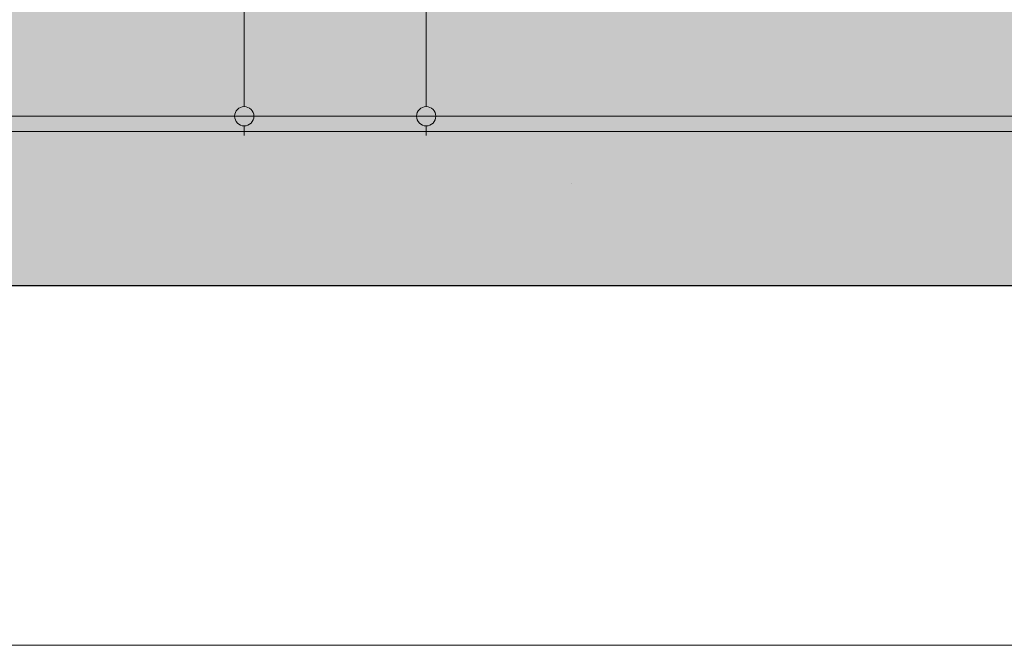
# Model space of a CAD drawing. Units: millimetres. Extents: x 0 to 1367, y 0 to 841.
# Drawn here: x 300 to 326, y 495 to 512 of the extents above; entities that cross this region are included whole.
import ezdxf
from ezdxf.xclip import XClip

# ---------------------------------------------------------------- set-up
doc = ezdxf.new("R2010")
doc.units = ezdxf.units.MM
doc.header["$MEASUREMENT"] = 0
doc.header["$XCLIPFRAME"] = 0
for name, color, linetype in [('COTAS EXECUTIVO.EXEC', 7, 'Continuous'), ('LAJES.EST', 7, 'Continuous'), ('PISO - Rodapé', 7, 'Continuous')]:
    doc.layers.add(name, color=color, linetype=linetype)

# ---------------------------------------------------------------- blocks, each defined once
blk = doc.blocks.new('Drawing_13_13', base_point=(318.6264556788246, 577.2644161132331))
at = {"layer": 'COTAS EXECUTIVO.EXEC', "linetype": 'Continuous', "lineweight": 13, "true_color": 0x982312}
for points in [[(305.9597111684962, 509.2144162580278), (305.9787412882411, 509.1187453996605), (306.0329344715509, 509.037639561082), (306.1140403101294, 508.9834463777736), (306.2097111684956, 508.9644162580278), (306.3053820268635, 508.9834463777736), (306.3864878654421, 509.037639561082), (306.4406810487501, 509.1187453996605), (306.459711168495, 509.2144162580278), (306.4406810487501, 509.310087116395), (306.3864878654421, 509.3911929549736), (306.3053820268635, 509.4453861382819), (306.2097111684956, 509.4644162580278), (306.1140403101294, 509.4453861382819), (306.0329344715509, 509.3911929549736), (305.9787412882411, 509.310087116395)], [(310.6791515849867, 509.2144161926899), (310.6981817047334, 509.1187453343227), (310.7523748880414, 509.0376394957441), (310.83348072662, 508.9834463124358), (310.9291515849861, 508.96441619269), (311.0248224433541, 508.9834463124358), (311.1059282819326, 509.0376394957441), (311.1601214652406, 509.1187453343227), (311.1791515849856, 509.2144161926899), (311.1601214652406, 509.3100870510572), (311.1059282819326, 509.3911928896358), (311.0248224433541, 509.4453860729441), (310.9291515849861, 509.4644161926899), (310.83348072662, 509.4453860729441), (310.7523748880414, 509.3911928896358), (310.6981817047334, 509.3100870510572)]]:
    blk.add_hatch(color=24, dxfattribs=at).paths.add_polyline_path(points)
at = {"layer": 'LAJES.EST', "linetype": 'Continuous', "lineweight": 0, "true_color": 0xfffaea}
blk.add_hatch(color=7, dxfattribs=at).paths.add_polyline_path([(269.5233755205635, 508.8144156478515), (358.944384498761, 508.8144156478515), (358.944384498761, 509.2144162580278), (269.5233755205635, 509.2144162580278)])
at = {"layer": 'LAJES.EST', "linetype": 'Continuous', "lineweight": 0, "true_color": 0xd1c9ad}
h = blk.add_hatch(dxfattribs=at)
h.set_pattern_fill('Haie_OD_000d', color=9, style=0, pattern_type=2)
h.set_pattern_definition([(45, (-9668.061007384142, 523.2144161926899), (-6.363961030678928, 6.363961030678928), [0, -6.000000000000002, 0, -9]), (110, (-9648.061007384142, 523.2144161926899), (8.457233587073176, 3.078181289931019), [0, -4.4, 0, -7.600000000000001])])
h.paths.add_polyline_path([(269.5233755205635, 508.8144156478515), (358.944384498761, 508.8144156478515), (358.944384498761, 509.2144162580278), (269.5233755205635, 509.2144162580278)])
at = {"layer": 'LAJES.EST', "linetype": 'Continuous', "lineweight": 0, "true_color": 0xb4b4b4}
blk.add_hatch(color=253, dxfattribs=at).paths.add_polyline_path([(269.5233755786857, 504.81441619269), (358.9443837820613, 504.81441619269), (358.9443837820613, 508.8144164788761), (269.5233755786857, 508.8144164788761)])
at = {"layer": 'LAJES.EST', "linetype": 'Continuous', "lineweight": 13, "true_color": 0x6b6b6b}
h = blk.add_hatch(dxfattribs=at)
h.set_pattern_fill('AR_CONC_000d', color=251, style=0, pattern_type=2)
h.set_pattern_definition([(49.99999999999999, (-9668.061007384142, 503.2144161926899), (-21.86216027952048, 1.91269026466837), [2.286, -25.146]), (355, (-9668.061007384142, 503.2144161926899), (-4.229210570996322, 22.92682142868422), [1.8288, -20.1168701004]), (100.4514447, (-9666.239166544141, 503.0550257726899), (17.6329496508424, 21.01413022946342), [1.942801056, -21.370829352]), (46.18420000000002, (-9668.061007384142, 509.3104161926899), (-32.52948490705559, 5.045079351927258), [3.428999999999999, -37.71899999999999]), (96.63555760999996, (-9665.350219384141, 508.8899961926899), (28.48849608618036, 29.69113495172658), [2.9142027768, -32.0562729792]), (351.1841511700001, (-9668.061007384142, 509.3104161926899), (28.48849608779725, 29.69113495026392), [2.7431960484, -30.1751678304]), (21, (-9665.013007384141, 507.7864161926899), (-18.1937269522959, 12.27182378245052), [2.286, -25.14600000000001]), (326.0000000000001, (-9665.013007384141, 507.7864161926899), (7.416243401717649, 22.10255593467831), [1.8288, -20.1168]), (71.45144499999999, (-9663.49686347214, 506.7637642046899), (25.60997031344593, 9.83073226630863), [1.942801056, -21.370792512]), (37.50000000000001, (-9668.061007384142, 503.2144161926899), (0.3706323900710196, 10.14660466477837), [0, -19.87296, 0, -20.4216, 0, -20.193]), (7.499999999999999, (-9668.061007384142, 503.2144161926899), (8.018359501236688, 12.02166897817434), [0, -11.64336, 0, -19.41576, 0, -7.6962]), (327.5, (-9674.858047384141, 503.2144161926899), (-16.27087142002457, 0.6874492791208136), [0, -7.619999999999999, 0, -23.7744, 0, -31.5468]), (317.5, (-9677.906047384142, 503.2144161926899), (17.77550176632217, 3.051178923999962), [0, -9.906, 0, -15.78864, 0, -22.4028])])
h.paths.add_polyline_path([(269.5233755786857, 504.81441619269), (358.9443837820613, 504.81441619269), (358.9443837820613, 508.8144164788761), (269.5233755786857, 508.8144164788761)])
at = {"layer": 'PISO - Rodapé', "linetype": 'Continuous', "lineweight": 0, "true_color": 0xffffff}
blk.add_hatch(color=7, dxfattribs=at).paths.add_polyline_path([(275.7403811833523, 513.2144165146145), (275.7403811833523, 509.2144159792583), (331.3702102509719, 509.2144159792583), (331.3702102509719, 510.6298011974794), (331.9933293526134, 513.2144165146145)])
at = {"layer": 'COTAS EXECUTIVO.EXEC', "color": 24, "linetype": 'Continuous', "lineweight": 13, "true_color": 0x982312}
for p, q in [((306.2097103231591, 509.464416120535), (306.2097103231591, 544.9644151517683)), ((310.9291516490754, 509.464416120535), (310.9291516490754, 538.9644158020793)), ((305.9597117897089, 509.2144154279044), (301.7678856060865, 509.2144154279044)), ((307.1472113011382, 509.2144154279044), (306.4597110157896, 509.2144154279044)), ((310.679150956445, 509.2144154279044), (309.9916506710964, 509.2144154279044)), ((315.5498083164562, 509.2144154279044), (311.1791523417059, 509.2144154279044)), ((306.2097103231591, 508.7144162018239), (306.2097103231591, 508.9644168944542)), ((310.9291516490754, 508.7144162018239), (310.9291516490754, 508.9644168944542))]:
    blk.add_line(p, q, dxfattribs=at)
for centre in [(306.2097111684956, 509.2144162580278), (310.9291515849861, 509.2144161926899)]:
    blk.add_circle(centre, 0.25, dxfattribs=at)
at = {"layer": 'LAJES.EST', "color": 7, "linetype": 'Continuous', "lineweight": 13}
blk.add_line((358.9443837820613, 508.8144164788761), (269.5233755786857, 508.8144164788761), dxfattribs=at)
at = {"layer": 'LAJES.EST', "color": 7, "linetype": 'Continuous', "lineweight": 25}
blk.add_line((358.9443837820613, 504.81441619269), (269.5233755786857, 504.81441619269), dxfattribs=at)
at = {"layer": 'LAJES.EST', "color": 7, "linetype": 'Continuous', "lineweight": 13, "flags": 128}
blk.add_lwpolyline([(354.1443844987615, 509.2144161926899), (270.9403811833528, 509.2144161926899), (269.5233755205635, 509.2144161926899)], dxfattribs=at)

msp = doc.modelspace()

# ---------------------------------------------------------------- linework, layer by layer
at = {"color": 7, "linetype": 'Continuous', "lineweight": 13}
msp.add_line((258.3658264215138, 495.49441619269), (353.3658264215228, 495.49441619269), dxfattribs=at)

# ---------------------------------------------------------------- block references
at = {"color": 64, "linetype": 'Continuous', "lineweight": 0, "true_color": 0x80aa00}
ref = msp.add_blockref('Drawing_13_13', (318.6264556788246, 577.2644161132331), dxfattribs=at)
XClip(ref).set_block_clipping_path([(258.3658264215138, 504.81441619269), (378.8870849361334, 649.7144160337763)])

doc.saveas('drawing.dxf')
